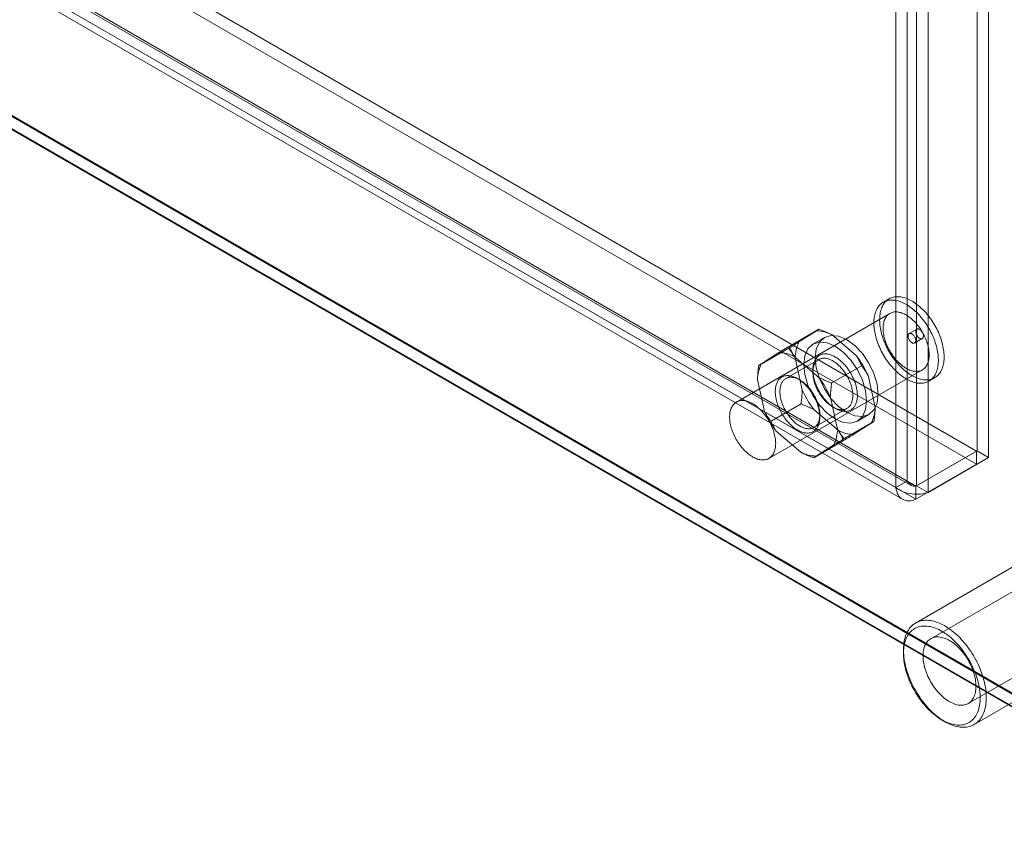
# Model space of a CAD drawing. Units: millimetres. Extents: x 63 to 4285, y 73 to 3049.
# Drawn here: x 3899 to 3990, y 1797 to 1872 of the extents above; entities that cross this region are included whole.
import ezdxf

# ---------------------------------------------------------------- set-up
doc = ezdxf.new("R2010")
doc.units = ezdxf.units.MM
doc.header["$LTSCALE"] = 2

msp = doc.modelspace()

# ---------------------------------------------------------------- linework, layer by layer
at = {"color": 7, "linetype": 'Continuous', "lineweight": 18}
for p, q in [((3987.238, 1832.542), (3987.238, 2442.382)), ((3988.298, 1831.929), (3988.298, 2441.77)), ((3980.803, 1829.749), (3980.803, 2438.725)), ((3981.651, 2439.157), (3981.651, 1829.317)), ((3979.742, 1829.137), (3979.742, 2438.113)), ((3982.712, 2438.545), (3982.712, 1828.704)), ((3614.642, 2047.579), (3987.188, 1832.513)), ((3614.642, 2046.354), (3987.188, 1831.288)), ((3608.943, 2044.216), (3981.114, 1829.366)), ((3609.006, 2044.383), (3980.803, 1829.749)), ((3981.601, 1829.288), (3609.056, 2044.354)), ((3607.945, 2043.77), (3979.742, 1829.137)), ((3981.601, 1828.063), (3609.056, 2043.129)), ((3608.193, 2042.917), (3980.364, 1828.067)), ((3589.844, 2041.481), (4014.108, 1796.558)), ((3589.873, 2041.382), (4011.816, 1797.8)), ((4011.986, 1796.558), (3589.844, 2040.256)), ((3589.844, 2040.175), (4011.845, 1796.558)), ((3979.127, 1846.532), (3978.597, 1846.225)), ((3979.197, 1845.186), (3965.055, 1837.022)), ((3972.668, 1843.743), (3969.91, 1842.151)), ((3970.822, 1842.558), (3972.428, 1843.572)), ((3981.684, 1843.735), (3980.977, 1843.327)), ((3973.167, 1842.975), (3972.106, 1842.363)), ((3973.855, 1843.23), (3976.114, 1841.291)), ((3981.477, 1842.461), (3982.184, 1842.869)), ((3969.876, 1841.98), (3967.118, 1840.388)), ((3967.358, 1840.558), (3968.963, 1841.572)), ((3972.644, 1840.941), (3969.603, 1839.186)), ((3970.391, 1841.23), (3972.649, 1839.291)), ((3971.123, 1838.14), (3970.47, 1841.093)), ((3968.055, 1831.826), (3982.197, 1839.99)), ((3972.105, 1839.996), (3972.105, 1839.751)), ((3976.594, 1840.371), (3973.837, 1838.779)), ((3967.658, 1836.14), (3967.006, 1839.093)), ((3970.904, 1839.057), (3970.692, 1839.18)), ((3977.189, 1839.484), (3977.842, 1836.531)), ((3982.797, 1838.951), (3983.327, 1839.257)), ((3973.724, 1837.484), (3974.377, 1834.531)), ((3971.011, 1836.845), (3968.253, 1835.253)), ((3974.457, 1834.394), (3972.198, 1836.333)), ((3972.203, 1834.683), (3975.244, 1836.438)), ((3973.944, 1836.567), (3974.156, 1836.444)), ((3972.742, 1835.628), (3972.742, 1835.873)), ((3976.206, 1835.261), (3977.267, 1835.874)), ((3977.729, 1835.236), (3974.972, 1833.644)), ((3977.49, 1835.066), (3975.884, 1834.052)), ((3970.992, 1832.394), (3968.733, 1834.333)), ((3974.937, 1833.473), (3972.18, 1831.882)), ((3974.025, 1833.066), (3972.419, 1832.052)), ((3981.601, 1829.288), (3987.188, 1832.513)), ((3987.238, 1832.542), (3981.651, 1829.317)), ((3988.298, 1831.929), (3982.712, 1828.704)), ((3987.188, 1832.513), (3987.188, 1831.288)), ((3987.238, 1832.542), (3988.298, 1831.929)), ((3981.601, 1828.063), (3987.188, 1831.288)), ((3979.742, 1829.137), (3980.803, 1829.749)), ((3981.601, 1829.288), (3981.601, 1828.063)), ((3981.651, 1829.317), (3982.712, 1828.704)), ((4000.008, 1825.062), (3982.967, 1815.224)), ((3992.669, 1823.077), (3981.568, 1816.668)), ((3986.417, 1809.248), (4003.458, 1819.086)), ((3980.449, 1814.196), (3980.449, 1813.869)), ((3986.967, 1807.315), (3998.069, 1813.723)), ((3983.984, 1807.746), (3984.267, 1807.582))]:
    msp.add_line(p, q, dxfattribs=at)
at = {"color": 7, "linetype": 'Continuous', "lineweight": 18, "flags": 128}
for points in [[(3982.288, 1838.774), (3982.393, 1838.794), (3982.495, 1838.821), (3982.594, 1838.854), (3982.689, 1838.894), (3982.781, 1838.941), (3982.868, 1838.995), (3982.953, 1839.055), (3983.032, 1839.121), (3983.108, 1839.194), (3983.18, 1839.273), (3983.247, 1839.358), (3983.309, 1839.448), (3983.366, 1839.544), (3983.419, 1839.646), (3983.467, 1839.753), (3983.51, 1839.865), (3983.548, 1839.982), (3983.581, 1840.104), (3983.608, 1840.23), (3983.63, 1840.361), (3983.647, 1840.495), (3983.659, 1840.633), (3983.665, 1840.775), (3983.666, 1840.92), (3983.662, 1841.068), (3983.652, 1841.219), (3983.637, 1841.372), (3983.617, 1841.528), (3983.591, 1841.685), (3983.56, 1841.844), (3983.524, 1842.004), (3983.483, 1842.165), (3983.437, 1842.328), (3983.386, 1842.49), (3983.33, 1842.653), (3983.27, 1842.816), (3983.204, 1842.978), (3983.135, 1843.139), (3983.06, 1843.3), (3982.982, 1843.459), (3982.899, 1843.617), (3982.813, 1843.773), (3982.723, 1843.926), (3982.629, 1844.078), (3982.531, 1844.226), (3982.43, 1844.372), (3982.326, 1844.514), (3982.22, 1844.653), (3982.11, 1844.789), (3981.998, 1844.92), (3981.883, 1845.047), (3981.767, 1845.17), (3981.648, 1845.288), (3981.528, 1845.401), (3981.406, 1845.509), (3981.283, 1845.611), (3981.159, 1845.709), (3981.034, 1845.801), (3980.909, 1845.886), (3980.783, 1845.966), (3980.657, 1846.04), (3980.531, 1846.108), (3980.405, 1846.169), (3980.28, 1846.224), (3980.155, 1846.273), (3980.032, 1846.314), (3979.91, 1846.349), (3979.789, 1846.377), (3979.67, 1846.399), (3979.552, 1846.413), (3979.437, 1846.421), (3979.324, 1846.422), (3979.213, 1846.415), (3979.106, 1846.402), (3979.001, 1846.382), (3978.899, 1846.355), (3978.8, 1846.322), (3978.705, 1846.282), (3978.613, 1846.235), (3978.525, 1846.181), (3978.441, 1846.121), (3978.361, 1846.055), (3978.285, 1845.982), (3978.214, 1845.903), (3978.147, 1845.818), (3978.085, 1845.728), (3978.027, 1845.632), (3977.974, 1845.53), (3977.926, 1845.423), (3977.883, 1845.311), (3977.846, 1845.194), (3977.813, 1845.072), (3977.785, 1844.946), (3977.763, 1844.815), (3977.746, 1844.681), (3977.735, 1844.543), (3977.728, 1844.401), (3977.727, 1844.256), (3977.732, 1844.108), (3977.741, 1843.957), (3977.756, 1843.804), (3977.777, 1843.648), (3977.802, 1843.491), (3977.833, 1843.332), (3977.869, 1843.172), (3977.91, 1843.011), (3977.956, 1842.848), (3978.007, 1842.686), (3978.063, 1842.523), (3978.124, 1842.36), (3978.189, 1842.198), (3978.259, 1842.037), (3978.333, 1841.876), (3978.412, 1841.717), (3978.494, 1841.559), (3978.581, 1841.403), (3978.671, 1841.25), (3978.765, 1841.098), (3978.863, 1840.95), (3978.963, 1840.804), (3979.067, 1840.662), (3979.174, 1840.523), (3979.284, 1840.387), (3979.396, 1840.256), (3979.51, 1840.129), (3979.627, 1840.007), (3979.745, 1839.889), (3979.866, 1839.775), (3979.987, 1839.667), (3980.11, 1839.565), (3980.235, 1839.467), (3980.359, 1839.375), (3980.485, 1839.29), (3980.611, 1839.21), (3980.737, 1839.136), (3980.863, 1839.068), (3980.989, 1839.007), (3981.114, 1838.952), (3981.238, 1838.903), (3981.362, 1838.862), (3981.484, 1838.827), (3981.605, 1838.799), (3981.724, 1838.777), (3981.841, 1838.763), (3981.957, 1838.755), (3982.07, 1838.754), (3982.18, 1838.761), (3982.288, 1838.774)], [(3982.818, 1839.08), (3982.923, 1839.1), (3983.025, 1839.127), (3983.124, 1839.16), (3983.219, 1839.201), (3983.311, 1839.248), (3983.399, 1839.301), (3983.483, 1839.361), (3983.563, 1839.428), (3983.639, 1839.5), (3983.71, 1839.579), (3983.777, 1839.664), (3983.839, 1839.754), (3983.897, 1839.851), (3983.95, 1839.952), (3983.998, 1840.059), (3984.04, 1840.171), (3984.078, 1840.288), (3984.111, 1840.41), (3984.139, 1840.536), (3984.161, 1840.667), (3984.178, 1840.801), (3984.189, 1840.939), (3984.196, 1841.081), (3984.197, 1841.226), (3984.192, 1841.374), (3984.183, 1841.525), (3984.168, 1841.678), (3984.147, 1841.834), (3984.122, 1841.991), (3984.091, 1842.15), (3984.055, 1842.31), (3984.014, 1842.472), (3983.968, 1842.634), (3983.917, 1842.796), (3983.861, 1842.959), (3983.8, 1843.122), (3983.735, 1843.284), (3983.665, 1843.446), (3983.591, 1843.606), (3983.512, 1843.765), (3983.43, 1843.923), (3983.343, 1844.079), (3983.253, 1844.233), (3983.159, 1844.384), (3983.061, 1844.532), (3982.961, 1844.678), (3982.857, 1844.82), (3982.75, 1844.959), (3982.64, 1845.095), (3982.528, 1845.226), (3982.414, 1845.353), (3982.297, 1845.476), (3982.179, 1845.594), (3982.058, 1845.707), (3981.937, 1845.815), (3981.813, 1845.918), (3981.689, 1846.015), (3981.564, 1846.107), (3981.439, 1846.193), (3981.313, 1846.273), (3981.187, 1846.347), (3981.061, 1846.414), (3980.935, 1846.476), (3980.81, 1846.53), (3980.686, 1846.579), (3980.562, 1846.62), (3980.44, 1846.655), (3980.319, 1846.684), (3980.2, 1846.705), (3980.083, 1846.719), (3979.967, 1846.727), (3979.854, 1846.728), (3979.744, 1846.722), (3979.636, 1846.708), (3979.531, 1846.688), (3979.429, 1846.662), (3979.33, 1846.628), (3979.235, 1846.588), (3979.143, 1846.541), (3979.055, 1846.487), (3978.971, 1846.427), (3978.891, 1846.361), (3978.816, 1846.288), (3978.744, 1846.209), (3978.677, 1846.125), (3978.615, 1846.034), (3978.557, 1845.938), (3978.505, 1845.836), (3978.457, 1845.729), (3978.414, 1845.617), (3978.376, 1845.5), (3978.343, 1845.378), (3978.316, 1845.252), (3978.293, 1845.122), (3978.276, 1844.987), (3978.265, 1844.849), (3978.259, 1844.707), (3978.258, 1844.562), (3978.262, 1844.414), (3978.272, 1844.263), (3978.287, 1844.11), (3978.307, 1843.955), (3978.333, 1843.797), (3978.363, 1843.638), (3978.399, 1843.478), (3978.441, 1843.317), (3978.487, 1843.155), (3978.538, 1842.992), (3978.594, 1842.829), (3978.654, 1842.667), (3978.72, 1842.504), (3978.789, 1842.343), (3978.863, 1842.182), (3978.942, 1842.023), (3979.024, 1841.865), (3979.111, 1841.71), (3979.201, 1841.556), (3979.295, 1841.405), (3979.393, 1841.256), (3979.494, 1841.11), (3979.598, 1840.968), (3979.704, 1840.829), (3979.814, 1840.694), (3979.926, 1840.562), (3980.041, 1840.435), (3980.157, 1840.313), (3980.276, 1840.195), (3980.396, 1840.082), (3980.518, 1839.973), (3980.641, 1839.871), (3980.765, 1839.773), (3980.89, 1839.682), (3981.015, 1839.596), (3981.141, 1839.516), (3981.267, 1839.442), (3981.393, 1839.374), (3981.519, 1839.313), (3981.644, 1839.258), (3981.769, 1839.21), (3981.892, 1839.168), (3982.014, 1839.133), (3982.135, 1839.105), (3982.254, 1839.083), (3982.372, 1839.069), (3982.487, 1839.061), (3982.6, 1839.061), (3982.71, 1839.067), (3982.818, 1839.08)], [(3981.833, 1839.864), (3981.922, 1839.881), (3982.007, 1839.905), (3982.09, 1839.936), (3982.168, 1839.974), (3982.243, 1840.018), (3982.314, 1840.069), (3982.381, 1840.126), (3982.444, 1840.19), (3982.502, 1840.259), (3982.556, 1840.335), (3982.605, 1840.416), (3982.649, 1840.502), (3982.688, 1840.594), (3982.722, 1840.691), (3982.751, 1840.793), (3982.775, 1840.899), (3982.794, 1841.009), (3982.807, 1841.124), (3982.815, 1841.242), (3982.818, 1841.363), (3982.815, 1841.488), (3982.807, 1841.615), (3982.794, 1841.745), (3982.775, 1841.877), (3982.752, 1842.011), (3982.722, 1842.146), (3982.688, 1842.283), (3982.649, 1842.42), (3982.605, 1842.557), (3982.556, 1842.695), (3982.502, 1842.832), (3982.444, 1842.969), (3982.381, 1843.105), (3982.314, 1843.239), (3982.243, 1843.372), (3982.168, 1843.503), (3982.09, 1843.631), (3982.008, 1843.757), (3981.922, 1843.88), (3981.834, 1844), (3981.742, 1844.116), (3981.648, 1844.228), (3981.552, 1844.336), (3981.453, 1844.44), (3981.352, 1844.539), (3981.25, 1844.633), (3981.147, 1844.722), (3981.042, 1844.806), (3980.936, 1844.884), (3980.83, 1844.956), (3980.724, 1845.022), (3980.617, 1845.082), (3980.511, 1845.136), (3980.405, 1845.183), (3980.299, 1845.224), (3980.195, 1845.258), (3980.092, 1845.285), (3979.991, 1845.306), (3979.891, 1845.319), (3979.794, 1845.326), (3979.698, 1845.326), (3979.606, 1845.319), (3979.516, 1845.305), (3979.429, 1845.284), (3979.345, 1845.256), (3979.264, 1845.222), (3979.187, 1845.181), (3979.114, 1845.133), (3979.046, 1845.079), (3978.981, 1845.019), (3978.92, 1844.952), (3978.864, 1844.88), (3978.813, 1844.802), (3978.766, 1844.718), (3978.724, 1844.628), (3978.688, 1844.534), (3978.656, 1844.435), (3978.63, 1844.331), (3978.608, 1844.223), (3978.592, 1844.11), (3978.582, 1843.994), (3978.576, 1843.874), (3978.576, 1843.751), (3978.581, 1843.625), (3978.592, 1843.496), (3978.608, 1843.365), (3978.629, 1843.232), (3978.656, 1843.098), (3978.688, 1842.962), (3978.724, 1842.825), (3978.766, 1842.688), (3978.813, 1842.55), (3978.864, 1842.412), (3978.92, 1842.275), (3978.981, 1842.139), (3979.045, 1842.004), (3979.114, 1841.87), (3979.187, 1841.738), (3979.264, 1841.609), (3979.345, 1841.481), (3979.428, 1841.357), (3979.515, 1841.235), (3979.605, 1841.118), (3979.698, 1841.003), (3979.793, 1840.893), (3979.891, 1840.787), (3979.991, 1840.686), (3980.092, 1840.589), (3980.195, 1840.498), (3980.299, 1840.411), (3980.404, 1840.331), (3980.51, 1840.256), (3980.617, 1840.186), (3980.723, 1840.123), (3980.83, 1840.066), (3980.936, 1840.016), (3981.042, 1839.972), (3981.146, 1839.934), (3981.25, 1839.904), (3981.352, 1839.88), (3981.453, 1839.863), (3981.551, 1839.853), (3981.648, 1839.849), (3981.742, 1839.853), (3981.833, 1839.864)], [(3981.745, 1843.756), (3981.783, 1843.759), (3981.823, 1843.754), (3981.865, 1843.743), (3981.909, 1843.724), (3981.952, 1843.7), (3981.995, 1843.669), (3982.038, 1843.633), (3982.078, 1843.592), (3982.117, 1843.546), (3982.153, 1843.497), (3982.185, 1843.445), (3982.214, 1843.39), (3982.238, 1843.335), (3982.258, 1843.279), (3982.273, 1843.223), (3982.283, 1843.168), (3982.287, 1843.116), (3982.287, 1843.066), (3982.28, 1843.02), (3982.269, 1842.978), (3982.252, 1842.941), (3982.231, 1842.909), (3982.205, 1842.884), (3982.175, 1842.865), (3982.142, 1842.852), (3982.105, 1842.846), (3982.066, 1842.847), (3982.024, 1842.856), (3981.982, 1842.87), (3981.938, 1842.892), (3981.895, 1842.92), (3981.852, 1842.953), (3981.81, 1842.992), (3981.77, 1843.035), (3981.733, 1843.083), (3981.699, 1843.133), (3981.668, 1843.187), (3981.642, 1843.242), (3981.62, 1843.298), (3981.602, 1843.354), (3981.59, 1843.41), (3981.583, 1843.463), (3981.581, 1843.514), (3981.584, 1843.563), (3981.593, 1843.607), (3981.607, 1843.646), (3981.626, 1843.68), (3981.65, 1843.709), (3981.678, 1843.731), (3981.71, 1843.747), (3981.745, 1843.756)], [(3978.116, 1837.751), (3978.017, 1838.674), (3977.727, 1839.649), (3977.267, 1840.608), (3976.666, 1841.487), (3975.967, 1842.225), (3975.217, 1842.772), (3974.466, 1843.091), (3973.767, 1843.161), (3973.167, 1842.975), (3972.706, 1842.548), (3972.416, 1841.908), (3972.318, 1841.098), (3972.416, 1840.175), (3972.706, 1839.2), (3973.167, 1838.241), (3973.767, 1837.362), (3974.466, 1836.624), (3975.217, 1836.077), (3975.967, 1835.758), (3976.666, 1835.688), (3977.267, 1835.874), (3977.727, 1836.301), (3978.017, 1836.941), (3978.116, 1837.751)], [(3981.417, 1842.44), (3981.378, 1842.438), (3981.338, 1842.442), (3981.296, 1842.454), (3981.253, 1842.472), (3981.209, 1842.497), (3981.166, 1842.527), (3981.124, 1842.563), (3981.083, 1842.605), (3981.044, 1842.65), (3981.009, 1842.699), (3980.976, 1842.752), (3980.947, 1842.806), (3980.923, 1842.862), (3980.903, 1842.918), (3980.888, 1842.974), (3980.878, 1843.028), (3980.874, 1843.081), (3980.875, 1843.131), (3980.881, 1843.177), (3980.892, 1843.219), (3980.909, 1843.256), (3980.93, 1843.287), (3980.956, 1843.313), (3980.986, 1843.332), (3981.02, 1843.345), (3981.056, 1843.35), (3981.096, 1843.349), (3981.137, 1843.341), (3981.18, 1843.326), (3981.223, 1843.305), (3981.267, 1843.277), (3981.31, 1843.244), (3981.351, 1843.205), (3981.391, 1843.161), (3981.428, 1843.114), (3981.462, 1843.063), (3981.493, 1843.01), (3981.52, 1842.955), (3981.542, 1842.898), (3981.559, 1842.842), (3981.572, 1842.787), (3981.579, 1842.733), (3981.581, 1842.682), (3981.577, 1842.634), (3981.568, 1842.59), (3981.554, 1842.55), (3981.535, 1842.516), (3981.512, 1842.488), (3981.484, 1842.465), (3981.452, 1842.449), (3981.417, 1842.44)], [(3971.257, 1840.486), (3971.356, 1839.562), (3971.645, 1838.588), (3972.106, 1837.628), (3972.706, 1836.75), (3973.406, 1836.012), (3974.156, 1835.464), (3974.906, 1835.145), (3975.606, 1835.076), (3976.206, 1835.261), (3976.667, 1835.689), (3976.956, 1836.329), (3977.055, 1837.138), (3976.956, 1838.062), (3976.667, 1839.037), (3976.206, 1839.996), (3975.606, 1840.875), (3974.906, 1841.613), (3974.156, 1842.16), (3973.406, 1842.479), (3972.706, 1842.548), (3972.106, 1842.363), (3971.645, 1841.935), (3971.356, 1841.295), (3971.257, 1840.486)], [(3972.164, 1840.523), (3972.145, 1840.438), (3972.13, 1840.35), (3972.119, 1840.26), (3972.111, 1840.167), (3972.107, 1840.072), (3972.106, 1839.974), (3972.108, 1839.875), (3972.114, 1839.774), (3972.124, 1839.671), (3972.137, 1839.567), (3972.153, 1839.462), (3972.173, 1839.355), (3972.196, 1839.247), (3972.223, 1839.139), (3972.253, 1839.03), (3972.286, 1838.921), (3972.322, 1838.812), (3972.361, 1838.702), (3972.404, 1838.593), (3972.45, 1838.484), (3972.498, 1838.376), (3972.549, 1838.268), (3972.603, 1838.162), (3972.66, 1838.056), (3972.719, 1837.952), (3972.781, 1837.849), (3972.845, 1837.748), (3972.911, 1837.649), (3972.98, 1837.552), (3973.05, 1837.457), (3973.122, 1837.364), (3973.196, 1837.273), (3973.272, 1837.186), (3973.349, 1837.101), (3973.428, 1837.019), (3973.508, 1836.94), (3973.589, 1836.864), (3973.671, 1836.792), (3973.753, 1836.723), (3973.837, 1836.657), (3973.921, 1836.596), (3974.005, 1836.538), (3974.09, 1836.484), (3974.175, 1836.434), (3974.259, 1836.388), (3974.344, 1836.346), (3974.428, 1836.308), (3974.512, 1836.275), (3974.595, 1836.246), (3974.677, 1836.221), (3974.759, 1836.201), (3974.839, 1836.185), (3974.919, 1836.174), (3974.997, 1836.167), (3975.073, 1836.165), (3975.148, 1836.167), (3975.222, 1836.174), (3975.293, 1836.185), (3975.363, 1836.201), (3975.43, 1836.221), (3975.495, 1836.246), (3975.558, 1836.275), (3975.619, 1836.308), (3975.677, 1836.346), (3975.733, 1836.388), (3975.786, 1836.434), (3975.836, 1836.484), (3975.883, 1836.538), (3975.927, 1836.596), (3975.968, 1836.658), (3976.006, 1836.723), (3976.041, 1836.792), (3976.073, 1836.865), (3976.101, 1836.94), (3976.127, 1837.019), (3976.148, 1837.101), (3976.167, 1837.186), (3976.182, 1837.274), (3976.193, 1837.364), (3976.201, 1837.457), (3976.206, 1837.552), (3976.207, 1837.65), (3976.204, 1837.749), (3976.198, 1837.85), (3976.189, 1837.953), (3976.176, 1838.057), (3976.159, 1838.163), (3976.139, 1838.269), (3976.116, 1838.377), (3976.089, 1838.485), (3976.06, 1838.594), (3976.026, 1838.703), (3975.99, 1838.813), (3975.951, 1838.922), (3975.908, 1839.031), (3975.863, 1839.14), (3975.814, 1839.248), (3975.763, 1839.356), (3975.709, 1839.462), (3975.652, 1839.568), (3975.593, 1839.672), (3975.531, 1839.775), (3975.467, 1839.876), (3975.401, 1839.975), (3975.333, 1840.072), (3975.262, 1840.168), (3975.19, 1840.26), (3975.116, 1840.351), (3975.04, 1840.438), (3974.963, 1840.523), (3974.884, 1840.605), (3974.804, 1840.684), (3974.723, 1840.76), (3974.641, 1840.833), (3974.559, 1840.902), (3974.475, 1840.967), (3974.391, 1841.029), (3974.307, 1841.087), (3974.222, 1841.141), (3974.138, 1841.191), (3974.053, 1841.237), (3973.968, 1841.279), (3973.884, 1841.316), (3973.8, 1841.35), (3973.717, 1841.379), (3973.635, 1841.403), (3973.553, 1841.423), (3973.473, 1841.439), (3973.393, 1841.45), (3973.315, 1841.457), (3973.239, 1841.46), (3973.164, 1841.457), (3973.091, 1841.45), (3973.019, 1841.439), (3972.949, 1841.423), (3972.882, 1841.403), (3972.817, 1841.378), (3972.754, 1841.349), (3972.693, 1841.316), (3972.635, 1841.278), (3972.579, 1841.236), (3972.527, 1841.19), (3972.476, 1841.14), (3972.429, 1841.086), (3972.385, 1841.028), (3972.344, 1840.966), (3972.306, 1840.901), (3972.271, 1840.832), (3972.239, 1840.76), (3972.211, 1840.684), (3972.185, 1840.605), (3972.164, 1840.523)], [(3972.158, 1840.223), (3972.178, 1840.301), (3972.202, 1840.375), (3972.23, 1840.447), (3972.26, 1840.515), (3972.294, 1840.579), (3972.331, 1840.64), (3972.371, 1840.697), (3972.414, 1840.75), (3972.46, 1840.8), (3972.509, 1840.845), (3972.56, 1840.887), (3972.615, 1840.924), (3972.671, 1840.956), (3972.73, 1840.985), (3972.792, 1841.009), (3972.855, 1841.029), (3972.921, 1841.044), (3972.989, 1841.055), (3973.058, 1841.061), (3973.129, 1841.063), (3973.202, 1841.06), (3973.276, 1841.053), (3973.351, 1841.041), (3973.428, 1841.025), (3973.505, 1841.005), (3973.583, 1840.98), (3973.662, 1840.95), (3973.742, 1840.916), (3973.822, 1840.878), (3973.902, 1840.836), (3973.982, 1840.79), (3974.062, 1840.74), (3974.142, 1840.686), (3974.222, 1840.628), (3974.301, 1840.566), (3974.379, 1840.501), (3974.457, 1840.432), (3974.533, 1840.361), (3974.609, 1840.285), (3974.683, 1840.207), (3974.755, 1840.126), (3974.827, 1840.042), (3974.896, 1839.956), (3974.964, 1839.867), (3975.03, 1839.776), (3975.093, 1839.683), (3975.155, 1839.588), (3975.214, 1839.492), (3975.271, 1839.393), (3975.325, 1839.294), (3975.377, 1839.193), (3975.425, 1839.091), (3975.472, 1838.989), (3975.515, 1838.886), (3975.555, 1838.783), (3975.592, 1838.679), (3975.626, 1838.576), (3975.657, 1838.472), (3975.684, 1838.369), (3975.708, 1838.267), (3975.729, 1838.166), (3975.747, 1838.065), (3975.761, 1837.966), (3975.771, 1837.868), (3975.778, 1837.772), (3975.782, 1837.677), (3975.782, 1837.584), (3975.779, 1837.494), (3975.772, 1837.405), (3975.761, 1837.32), (3975.747, 1837.236), (3975.73, 1837.156), (3975.709, 1837.078), (3975.685, 1837.004), (3975.658, 1836.933), (3975.627, 1836.865), (3975.594, 1836.8), (3975.557, 1836.739), (3975.517, 1836.682), (3975.474, 1836.629), (3975.428, 1836.579), (3975.379, 1836.534), (3975.327, 1836.493), (3975.273, 1836.456), (3975.217, 1836.423), (3975.157, 1836.394), (3975.096, 1836.37), (3975.032, 1836.35), (3974.967, 1836.335), (3974.899, 1836.324), (3974.83, 1836.318), (3974.759, 1836.316), (3974.686, 1836.319), (3974.612, 1836.326), (3974.537, 1836.338), (3974.46, 1836.354), (3974.383, 1836.375), (3974.304, 1836.4), (3974.225, 1836.429), (3974.146, 1836.463), (3974.066, 1836.501), (3973.986, 1836.543), (3973.906, 1836.589), (3973.825, 1836.639), (3973.746, 1836.694), (3973.666, 1836.751), (3973.587, 1836.813), (3973.509, 1836.878), (3973.431, 1836.947), (3973.355, 1837.019), (3973.279, 1837.094), (3973.205, 1837.172), (3973.132, 1837.253), (3973.061, 1837.337), (3972.992, 1837.423), (3972.924, 1837.512), (3972.858, 1837.603), (3972.795, 1837.696), (3972.733, 1837.791), (3972.674, 1837.888), (3972.617, 1837.986), (3972.563, 1838.086), (3972.511, 1838.186), (3972.462, 1838.288), (3972.416, 1838.39), (3972.373, 1838.493), (3972.333, 1838.597), (3972.296, 1838.7), (3972.262, 1838.804), (3972.231, 1838.907), (3972.204, 1839.01), (3972.179, 1839.112), (3972.159, 1839.214), (3972.141, 1839.314), (3972.127, 1839.413), (3972.117, 1839.511), (3972.11, 1839.608), (3972.106, 1839.702), (3972.106, 1839.795), (3972.109, 1839.886), (3972.116, 1839.974), (3972.127, 1840.06), (3972.14, 1840.143), (3972.158, 1840.223)], [(3968.699, 1838.523), (3968.721, 1838.605), (3968.746, 1838.684), (3968.774, 1838.759), (3968.806, 1838.832), (3968.841, 1838.901), (3968.879, 1838.966), (3968.92, 1839.028), (3968.964, 1839.086), (3969.012, 1839.14), (3969.062, 1839.19), (3969.115, 1839.236), (3969.17, 1839.278), (3969.228, 1839.316), (3969.289, 1839.349), (3969.352, 1839.378), (3969.417, 1839.403), (3969.485, 1839.423), (3969.554, 1839.439), (3969.626, 1839.45), (3969.699, 1839.457), (3969.774, 1839.459), (3969.851, 1839.457), (3969.929, 1839.45), (3970.008, 1839.439), (3970.088, 1839.423), (3970.17, 1839.403), (3970.252, 1839.378), (3970.335, 1839.349), (3970.419, 1839.316), (3970.503, 1839.278), (3970.588, 1839.236), (3970.673, 1839.19), (3970.757, 1839.14), (3970.842, 1839.086), (3970.927, 1839.028), (3971.01, 1838.967), (3971.094, 1838.901), (3971.177, 1838.832), (3971.259, 1838.76), (3971.34, 1838.684), (3971.419, 1838.605), (3971.498, 1838.523), (3971.575, 1838.438), (3971.651, 1838.351), (3971.725, 1838.26), (3971.797, 1838.167), (3971.868, 1838.072), (3971.936, 1837.975), (3972.002, 1837.876), (3972.066, 1837.775), (3972.128, 1837.672), (3972.187, 1837.568), (3972.244, 1837.462), (3972.298, 1837.356), (3972.349, 1837.248), (3972.398, 1837.14), (3972.443, 1837.031), (3972.486, 1836.922), (3972.525, 1836.812), (3972.562, 1836.703), (3972.595, 1836.594), (3972.625, 1836.485), (3972.651, 1836.377), (3972.674, 1836.269), (3972.694, 1836.162), (3972.711, 1836.057), (3972.724, 1835.953), (3972.733, 1835.85), (3972.739, 1835.749), (3972.742, 1835.65), (3972.741, 1835.552), (3972.736, 1835.457), (3972.728, 1835.364), (3972.717, 1835.274), (3972.702, 1835.186), (3972.684, 1835.101), (3972.662, 1835.019), (3972.637, 1834.94), (3972.608, 1834.864), (3972.576, 1834.792), (3972.542, 1834.723), (3972.503, 1834.658), (3972.462, 1834.596), (3972.418, 1834.538), (3972.371, 1834.484), (3972.321, 1834.434), (3972.268, 1834.388), (3972.212, 1834.346), (3972.154, 1834.308), (3972.094, 1834.275), (3972.031, 1834.246), (3971.965, 1834.221), (3971.898, 1834.201), (3971.828, 1834.185), (3971.757, 1834.174), (3971.683, 1834.167), (3971.608, 1834.165), (3971.532, 1834.167), (3971.454, 1834.174), (3971.375, 1834.185), (3971.294, 1834.201), (3971.213, 1834.221), (3971.13, 1834.245), (3971.047, 1834.274), (3970.963, 1834.308), (3970.879, 1834.346), (3970.794, 1834.387), (3970.71, 1834.433), (3970.625, 1834.483), (3970.54, 1834.537), (3970.456, 1834.595), (3970.372, 1834.657), (3970.289, 1834.723), (3970.206, 1834.791), (3970.124, 1834.864), (3970.043, 1834.94), (3969.963, 1835.019), (3969.884, 1835.101), (3969.807, 1835.186), (3969.732, 1835.273), (3969.657, 1835.364), (3969.585, 1835.456), (3969.515, 1835.552), (3969.446, 1835.649), (3969.38, 1835.748), (3969.316, 1835.849), (3969.254, 1835.952), (3969.195, 1836.056), (3969.138, 1836.162), (3969.084, 1836.268), (3969.033, 1836.376), (3968.985, 1836.484), (3968.939, 1836.593), (3968.897, 1836.702), (3968.857, 1836.812), (3968.821, 1836.921), (3968.788, 1837.03), (3968.758, 1837.139), (3968.731, 1837.247), (3968.708, 1837.355), (3968.688, 1837.461), (3968.672, 1837.567), (3968.659, 1837.671), (3968.649, 1837.774), (3968.643, 1837.875), (3968.641, 1837.974), (3968.642, 1838.072), (3968.646, 1838.167), (3968.654, 1838.26), (3968.666, 1838.35), (3968.681, 1838.438), (3968.699, 1838.523)], [(3969.117, 1838.468), (3969.1, 1838.388), (3969.086, 1838.304), (3969.076, 1838.219), (3969.069, 1838.13), (3969.065, 1838.04), (3969.065, 1837.947), (3969.069, 1837.852), (3969.076, 1837.756), (3969.087, 1837.658), (3969.101, 1837.559), (3969.118, 1837.458), (3969.139, 1837.357), (3969.163, 1837.255), (3969.191, 1837.152), (3969.221, 1837.048), (3969.255, 1836.945), (3969.292, 1836.841), (3969.333, 1836.738), (3969.376, 1836.635), (3969.422, 1836.533), (3969.471, 1836.431), (3969.522, 1836.33), (3969.577, 1836.231), (3969.633, 1836.133), (3969.693, 1836.036), (3969.754, 1835.941), (3969.818, 1835.848), (3969.883, 1835.757), (3969.951, 1835.668), (3970.021, 1835.582), (3970.092, 1835.498), (3970.165, 1835.417), (3970.239, 1835.339), (3970.314, 1835.264), (3970.391, 1835.192), (3970.468, 1835.123), (3970.546, 1835.058), (3970.625, 1834.996), (3970.705, 1834.938), (3970.785, 1834.884), (3970.865, 1834.834), (3970.945, 1834.788), (3971.025, 1834.746), (3971.105, 1834.708), (3971.185, 1834.674), (3971.264, 1834.644), (3971.342, 1834.619), (3971.42, 1834.599), (3971.496, 1834.583), (3971.571, 1834.571), (3971.645, 1834.564), (3971.718, 1834.561), (3971.789, 1834.563), (3971.859, 1834.569), (3971.926, 1834.58), (3971.992, 1834.595), (3972.056, 1834.615), (3972.117, 1834.639), (3972.176, 1834.668), (3972.233, 1834.7), (3972.287, 1834.738), (3972.338, 1834.779), (3972.387, 1834.824), (3972.433, 1834.874), (3972.476, 1834.927), (3972.516, 1834.984), (3972.553, 1835.045), (3972.587, 1835.109), (3972.617, 1835.177), (3972.645, 1835.249), (3972.669, 1835.323), (3972.69, 1835.401), (3972.707, 1835.481), (3972.721, 1835.564), (3972.731, 1835.65), (3972.738, 1835.738), (3972.741, 1835.829), (3972.741, 1835.922), (3972.738, 1836.016), (3972.731, 1836.113), (3972.72, 1836.211), (3972.706, 1836.31), (3972.689, 1836.41), (3972.668, 1836.512), (3972.644, 1836.614), (3972.616, 1836.717), (3972.585, 1836.82), (3972.551, 1836.924), (3972.514, 1837.027), (3972.474, 1837.131), (3972.431, 1837.234), (3972.385, 1837.336), (3972.336, 1837.438), (3972.284, 1837.538), (3972.23, 1837.638), (3972.173, 1837.736), (3972.114, 1837.833), (3972.053, 1837.928), (3971.989, 1838.021), (3971.923, 1838.112), (3971.856, 1838.201), (3971.786, 1838.287), (3971.715, 1838.371), (3971.642, 1838.452), (3971.568, 1838.53), (3971.493, 1838.605), (3971.416, 1838.677), (3971.339, 1838.746), (3971.26, 1838.811), (3971.181, 1838.873), (3971.102, 1838.93), (3971.022, 1838.985), (3970.942, 1839.035), (3970.861, 1839.081), (3970.781, 1839.123), (3970.701, 1839.161), (3970.622, 1839.195), (3970.543, 1839.224), (3970.465, 1839.249), (3970.387, 1839.27), (3970.311, 1839.286), (3970.235, 1839.298), (3970.161, 1839.305), (3970.089, 1839.308), (3970.017, 1839.306), (3969.948, 1839.3), (3969.88, 1839.289), (3969.815, 1839.274), (3969.751, 1839.254), (3969.69, 1839.23), (3969.631, 1839.201), (3969.574, 1839.168), (3969.52, 1839.131), (3969.468, 1839.09), (3969.42, 1839.045), (3969.374, 1838.995), (3969.331, 1838.942), (3969.291, 1838.885), (3969.254, 1838.824), (3969.22, 1838.759), (3969.189, 1838.691), (3969.162, 1838.62), (3969.138, 1838.546), (3969.117, 1838.468)], [(3967.691, 1831.699), (3967.78, 1831.717), (3967.865, 1831.741), (3967.947, 1831.772), (3968.026, 1831.81), (3968.101, 1831.854), (3968.172, 1831.905), (3968.239, 1831.962), (3968.302, 1832.026), (3968.36, 1832.095), (3968.414, 1832.171), (3968.463, 1832.252), (3968.507, 1832.338), (3968.546, 1832.43), (3968.58, 1832.527), (3968.609, 1832.628), (3968.633, 1832.735), (3968.652, 1832.845), (3968.665, 1832.96), (3968.673, 1833.078), (3968.676, 1833.199), (3968.673, 1833.324), (3968.665, 1833.451), (3968.652, 1833.581), (3968.633, 1833.713), (3968.609, 1833.847), (3968.58, 1833.982), (3968.546, 1834.118), (3968.507, 1834.256), (3968.463, 1834.393), (3968.414, 1834.531), (3968.36, 1834.668), (3968.302, 1834.805), (3968.239, 1834.941), (3968.172, 1835.075), (3968.101, 1835.208), (3968.026, 1835.339), (3967.948, 1835.467), (3967.865, 1835.593), (3967.78, 1835.716), (3967.691, 1835.836), (3967.6, 1835.952), (3967.506, 1836.064), (3967.409, 1836.172), (3967.311, 1836.276), (3967.21, 1836.375), (3967.108, 1836.469), (3967.005, 1836.558), (3966.9, 1836.642), (3966.794, 1836.72), (3966.688, 1836.792), (3966.581, 1836.858), (3966.475, 1836.918), (3966.368, 1836.972), (3966.262, 1837.019), (3966.157, 1837.06), (3966.053, 1837.094), (3965.95, 1837.121), (3965.849, 1837.141), (3965.749, 1837.155), (3965.652, 1837.162), (3965.556, 1837.162), (3965.463, 1837.155), (3965.373, 1837.141), (3965.286, 1837.12), (3965.203, 1837.092), (3965.122, 1837.058), (3965.045, 1837.017), (3964.972, 1836.969), (3964.903, 1836.915), (3964.839, 1836.855), (3964.778, 1836.788), (3964.722, 1836.716), (3964.671, 1836.637), (3964.624, 1836.554), (3964.582, 1836.464), (3964.546, 1836.37), (3964.514, 1836.271), (3964.487, 1836.167), (3964.466, 1836.059), (3964.45, 1835.946), (3964.439, 1835.83), (3964.434, 1835.71), (3964.434, 1835.587), (3964.439, 1835.461), (3964.45, 1835.332), (3964.466, 1835.201), (3964.487, 1835.068), (3964.514, 1834.934), (3964.546, 1834.798), (3964.582, 1834.661), (3964.624, 1834.524), (3964.671, 1834.386), (3964.722, 1834.248), (3964.778, 1834.111), (3964.838, 1833.975), (3964.903, 1833.84), (3964.972, 1833.706), (3965.045, 1833.574), (3965.122, 1833.444), (3965.202, 1833.317), (3965.286, 1833.193), (3965.373, 1833.071), (3965.463, 1832.953), (3965.556, 1832.839), (3965.651, 1832.729), (3965.749, 1832.623), (3965.849, 1832.522), (3965.95, 1832.425), (3966.053, 1832.334), (3966.157, 1832.247), (3966.262, 1832.166), (3966.368, 1832.091), (3966.475, 1832.022), (3966.581, 1831.959), (3966.688, 1831.902), (3966.794, 1831.852), (3966.9, 1831.808), (3967.004, 1831.77), (3967.108, 1831.74), (3967.21, 1831.716), (3967.311, 1831.699), (3967.409, 1831.689), (3967.506, 1831.685), (3967.6, 1831.689), (3967.691, 1831.699)], [(3988.086, 1809.787), (3988.083, 1809.601), (3988.072, 1809.419), (3988.055, 1809.241), (3988.03, 1809.069), (3987.999, 1808.902), (3987.961, 1808.741), (3987.916, 1808.585), (3987.865, 1808.436), (3987.807, 1808.293), (3987.743, 1808.157), (3987.672, 1808.029), (3987.595, 1807.907), (3987.512, 1807.793), (3987.423, 1807.686), (3987.328, 1807.587), (3987.227, 1807.497), (3987.122, 1807.414), (3987.011, 1807.34), (3986.895, 1807.275), (3986.774, 1807.218), (3986.648, 1807.17), (3986.519, 1807.13), (3986.385, 1807.1), (3986.247, 1807.078), (3986.106, 1807.065), (3985.961, 1807.062), (3985.813, 1807.067), (3985.663, 1807.081), (3985.51, 1807.105), (3985.354, 1807.137), (3985.197, 1807.178), (3985.038, 1807.228), (3984.877, 1807.287), (3984.715, 1807.354), (3984.553, 1807.43), (3984.39, 1807.514), (3984.227, 1807.606), (3984.064, 1807.706), (3983.901, 1807.814), (3983.739, 1807.93), (3983.578, 1808.053), (3983.418, 1808.183), (3983.26, 1808.32), (3983.103, 1808.464), (3982.949, 1808.615), (3982.797, 1808.771), (3982.648, 1808.934), (3982.502, 1809.102), (3982.358, 1809.275), (3982.219, 1809.453), (3982.083, 1809.636), (3981.951, 1809.823), (3981.824, 1810.014), (3981.701, 1810.209), (3981.582, 1810.407), (3981.469, 1810.608), (3981.36, 1810.811), (3981.257, 1811.017), (3981.159, 1811.224), (3981.068, 1811.433), (3980.981, 1811.643), (3980.901, 1811.853), (3980.827, 1812.064), (3980.76, 1812.275), (3980.699, 1812.485), (3980.644, 1812.694), (3980.596, 1812.902), (3980.554, 1813.108), (3980.52, 1813.312), (3980.492, 1813.514), (3980.471, 1813.713), (3980.457, 1813.909), (3980.45, 1814.101), (3980.45, 1814.289), (3980.457, 1814.474), (3980.471, 1814.653), (3980.492, 1814.828), (3980.52, 1814.998), (3980.554, 1815.162), (3980.596, 1815.32), (3980.644, 1815.473), (3980.699, 1815.619), (3980.76, 1815.758), (3980.827, 1815.89), (3980.901, 1816.016), (3980.981, 1816.134), (3981.068, 1816.244), (3981.159, 1816.347), (3981.257, 1816.441), (3981.36, 1816.528), (3981.469, 1816.606), (3981.582, 1816.676), (3981.701, 1816.737), (3981.824, 1816.79), (3981.951, 1816.834), (3982.083, 1816.869), (3982.219, 1816.895), (3982.358, 1816.912), (3982.502, 1816.92), (3982.648, 1816.919), (3982.797, 1816.909), (3982.949, 1816.891), (3983.103, 1816.863), (3983.26, 1816.826), (3983.418, 1816.781), (3983.578, 1816.726), (3983.739, 1816.663), (3983.901, 1816.592), (3984.064, 1816.512), (3984.227, 1816.424), (3984.39, 1816.328), (3984.553, 1816.224), (3984.715, 1816.112), (3984.877, 1815.992), (3985.038, 1815.866), (3985.197, 1815.732), (3985.354, 1815.591), (3985.51, 1815.444), (3985.663, 1815.29), (3985.813, 1815.131), (3985.961, 1814.966), (3986.106, 1814.795), (3986.247, 1814.619), (3986.385, 1814.439), (3986.519, 1814.253), (3986.648, 1814.064), (3986.774, 1813.871), (3986.895, 1813.675), (3987.011, 1813.475), (3987.122, 1813.273), (3987.227, 1813.068), (3987.328, 1812.862), (3987.423, 1812.654), (3987.512, 1812.444), (3987.595, 1812.234), (3987.672, 1812.024), (3987.743, 1811.813), (3987.807, 1811.603), (3987.865, 1811.393), (3987.916, 1811.185), (3987.961, 1810.977), (3987.999, 1810.772), (3988.03, 1810.569), (3988.055, 1810.369), (3988.072, 1810.171), (3988.083, 1809.977), (3988.086, 1809.787)], [(3987.52, 1809.787), (3987.517, 1809.971), (3987.506, 1810.158), (3987.489, 1810.349), (3987.464, 1810.543), (3987.433, 1810.74), (3987.395, 1810.938), (3987.35, 1811.138), (3987.298, 1811.34), (3987.24, 1811.543), (3987.175, 1811.746), (3987.104, 1811.949), (3987.027, 1812.152), (3986.944, 1812.355), (3986.854, 1812.556), (3986.76, 1812.756), (3986.659, 1812.955), (3986.553, 1813.151), (3986.443, 1813.344), (3986.327, 1813.534), (3986.207, 1813.721), (3986.082, 1813.904), (3985.953, 1814.083), (3985.82, 1814.258), (3985.684, 1814.427), (3985.544, 1814.592), (3985.401, 1814.751), (3985.256, 1814.904), (3985.107, 1815.051), (3984.957, 1815.192), (3984.804, 1815.326), (3984.65, 1815.453), (3984.495, 1815.573), (3984.339, 1815.686), (3984.182, 1815.791), (3984.024, 1815.888), (3983.867, 1815.977), (3983.709, 1816.057), (3983.553, 1816.13), (3983.397, 1816.193), (3983.242, 1816.248), (3983.089, 1816.295), (3982.937, 1816.332), (3982.788, 1816.361), (3982.641, 1816.38), (3982.497, 1816.39), (3982.355, 1816.392), (3982.217, 1816.384), (3982.082, 1816.367), (3981.952, 1816.342), (3981.825, 1816.307), (3981.702, 1816.263), (3981.584, 1816.211), (3981.471, 1816.15), (3981.363, 1816.08), (3981.26, 1816.002), (3981.162, 1815.916), (3981.07, 1815.821), (3980.984, 1815.719), (3980.903, 1815.609), (3980.829, 1815.491), (3980.761, 1815.366), (3980.7, 1815.234), (3980.645, 1815.095), (3980.597, 1814.95), (3980.555, 1814.799), (3980.52, 1814.641), (3980.492, 1814.478), (3980.471, 1814.31), (3980.457, 1814.137), (3980.45, 1813.959), (3980.45, 1813.778), (3980.457, 1813.592), (3980.471, 1813.402), (3980.492, 1813.21), (3980.52, 1813.015), (3980.555, 1812.817), (3980.597, 1812.618), (3980.645, 1812.417), (3980.7, 1812.215), (3980.761, 1812.012), (3980.829, 1811.808), (3980.903, 1811.605), (3980.984, 1811.402), (3981.07, 1811.2), (3981.162, 1810.999), (3981.26, 1810.8), (3981.363, 1810.603), (3981.471, 1810.408), (3981.584, 1810.217), (3981.702, 1810.028), (3981.825, 1809.843), (3981.952, 1809.662), (3982.082, 1809.485), (3982.217, 1809.313), (3982.355, 1809.146), (3982.497, 1808.984), (3982.641, 1808.828), (3982.788, 1808.677), (3982.937, 1808.533), (3983.089, 1808.396), (3983.242, 1808.265), (3983.397, 1808.142), (3983.553, 1808.025), (3983.709, 1807.917), (3983.867, 1807.816), (3984.024, 1807.723), (3984.182, 1807.638), (3984.339, 1807.561), (3984.495, 1807.493), (3984.65, 1807.434), (3984.804, 1807.383), (3984.957, 1807.341), (3985.107, 1807.309), (3985.256, 1807.285), (3985.401, 1807.27), (3985.544, 1807.264), (3985.684, 1807.267), (3985.82, 1807.279), (3985.953, 1807.3), (3986.082, 1807.33), (3986.207, 1807.37), (3986.327, 1807.418), (3986.443, 1807.474), (3986.553, 1807.54), (3986.659, 1807.614), (3986.76, 1807.696), (3986.854, 1807.786), (3986.944, 1807.885), (3987.027, 1807.991), (3987.104, 1808.105), (3987.175, 1808.227), (3987.24, 1808.355), (3987.298, 1808.49), (3987.35, 1808.632), (3987.395, 1808.781), (3987.433, 1808.935), (3987.464, 1809.095), (3987.489, 1809.261), (3987.506, 1809.432), (3987.517, 1809.607), (3987.52, 1809.787)], [(3987.131, 1810.828), (3987.128, 1810.981), (3987.117, 1811.138), (3987.1, 1811.298), (3987.075, 1811.461), (3987.044, 1811.626), (3987.006, 1811.792), (3986.961, 1811.96), (3986.91, 1812.129), (3986.852, 1812.298), (3986.788, 1812.467), (3986.718, 1812.636), (3986.642, 1812.803), (3986.561, 1812.968), (3986.474, 1813.131), (3986.382, 1813.292), (3986.285, 1813.45), (3986.184, 1813.604), (3986.078, 1813.755), (3985.968, 1813.9), (3985.855, 1814.042), (3985.738, 1814.178), (3985.618, 1814.308), (3985.495, 1814.432), (3985.371, 1814.55), (3985.244, 1814.662), (3985.116, 1814.766), (3984.986, 1814.863), (3984.856, 1814.952), (3984.725, 1815.034), (3984.594, 1815.108), (3984.463, 1815.173), (3984.333, 1815.23), (3984.204, 1815.278), (3984.076, 1815.317), (3983.951, 1815.348), (3983.827, 1815.37), (3983.706, 1815.382), (3983.587, 1815.386), (3983.472, 1815.38), (3983.361, 1815.365), (3983.253, 1815.342), (3983.149, 1815.309), (3983.05, 1815.267), (3982.955, 1815.217), (3982.866, 1815.158), (3982.782, 1815.091), (3982.703, 1815.016), (3982.63, 1814.932), (3982.563, 1814.841), (3982.502, 1814.742), (3982.448, 1814.636), (3982.4, 1814.523), (3982.358, 1814.404), (3982.323, 1814.278), (3982.295, 1814.146), (3982.274, 1814.009), (3982.26, 1813.867), (3982.253, 1813.72), (3982.253, 1813.568), (3982.26, 1813.413), (3982.274, 1813.255), (3982.295, 1813.093), (3982.323, 1812.929), (3982.358, 1812.763), (3982.4, 1812.596), (3982.448, 1812.428), (3982.502, 1812.259), (3982.563, 1812.089), (3982.63, 1811.921), (3982.703, 1811.753), (3982.782, 1811.587), (3982.866, 1811.422), (3982.955, 1811.26), (3983.05, 1811.101), (3983.149, 1810.945), (3983.253, 1810.792), (3983.361, 1810.644), (3983.472, 1810.501), (3983.587, 1810.362), (3983.706, 1810.229), (3983.827, 1810.102), (3983.951, 1809.98), (3984.076, 1809.866), (3984.204, 1809.758), (3984.333, 1809.657), (3984.463, 1809.564), (3984.594, 1809.478), (3984.725, 1809.4), (3984.856, 1809.331), (3984.986, 1809.27), (3985.116, 1809.217), (3985.244, 1809.174), (3985.371, 1809.139), (3985.495, 1809.112), (3985.618, 1809.095), (3985.738, 1809.087), (3985.855, 1809.088), (3985.968, 1809.099), (3986.078, 1809.118), (3986.184, 1809.146), (3986.285, 1809.183), (3986.382, 1809.229), (3986.474, 1809.284), (3986.561, 1809.347), (3986.642, 1809.418), (3986.718, 1809.498), (3986.788, 1809.585), (3986.852, 1809.68), (3986.91, 1809.782), (3986.961, 1809.892), (3987.006, 1810.008), (3987.044, 1810.131), (3987.075, 1810.26), (3987.1, 1810.394), (3987.117, 1810.534), (3987.128, 1810.679), (3987.131, 1810.828)]]:
    msp.add_lwpolyline(points, dxfattribs=at)
at = {"color": 7, "linetype": 'Continuous', "lineweight": 18}
for centre, radius, start, end in [((3972.448, 1840.504), 3.068, 62.69546, 90.37063), ((3973.805, 1841.067), 3.335, 153.43196, 179.54793), ((3968.983, 1838.504), 3.068, 62.69546, 90.37063), ((3969.01, 1835.841), 8.954, 24.01169, 37.4972), ((3970.34, 1839.067), 3.335, 153.43196, 179.54793), ((3965.545, 1833.84), 8.954, 24.01169, 37.4972), ((3979.302, 1841.784), 8.954, 204.01169, 217.4972), ((3974.507, 1836.557), 3.335, 333.43196, 359.54793), ((3975.838, 1839.784), 8.954, 204.01169, 217.4972), ((3971.042, 1834.557), 3.335, 333.43196, 359.54793), ((3975.864, 1837.12), 3.068, 242.69546, 270.37063), ((3972.399, 1835.12), 3.068, 242.69546, 270.37063)]:
    msp.add_arc(centre, radius, start, end, dxfattribs=at)
for points, knots in [([(3972.668, 1843.743), (3972.654, 1843.732), (3972.626, 1843.711), (3972.572, 1843.671), (3972.508, 1843.626), (3972.455, 1843.59), (3972.428, 1843.572)], [0, 0, 0, 0, 0.249122, 0.498535, 0.74903, 1, 1, 1, 1]), ([(3973.855, 1843.23), (3973.76, 1843.278), (3973.569, 1843.372), (3973.274, 1843.503), (3972.974, 1843.627), (3972.77, 1843.704), (3972.668, 1843.743)], [0, 0, 0, 0, 0.248916, 0.498335, 0.749007, 1, 1, 1, 1]), ([(3968.963, 1841.572), (3969.018, 1841.606), (3969.129, 1841.674), (3969.291, 1841.773), (3969.449, 1841.869), (3969.651, 1841.993), (3969.806, 1842.087), (3969.91, 1842.151)], [0, 0, 0, 0, 0.183943, 0.368099, 0.525906, 0.683716, 1, 1, 1, 1]), ([(3970.822, 1842.558), (3970.767, 1842.524), (3970.657, 1842.457), (3970.494, 1842.357), (3970.337, 1842.261), (3970.135, 1842.138), (3969.979, 1842.043), (3969.876, 1841.98)], [0, 0, 0, 0, 0.183943, 0.368099, 0.525906, 0.683716, 1, 1, 1, 1]), ([(3969.876, 1841.98), (3969.929, 1841.911), (3970.036, 1841.774), (3970.188, 1841.557), (3970.335, 1841.332), (3970.425, 1841.173), (3970.47, 1841.093)], [0, 0, 0, 0, 0.249122, 0.498535, 0.74903, 1, 1, 1, 1]), ([(3969.91, 1842.151), (3969.941, 1842.08), (3969.997, 1841.949), (3970.088, 1841.759), (3970.181, 1841.582), (3970.281, 1841.405), (3970.354, 1841.288), (3970.391, 1841.23)], [0, 0, 0, 0, 0.228149, 0.420653, 0.613316, 0.806543, 1, 1, 1, 1]), ([(3976.594, 1840.371), (3976.564, 1840.442), (3976.508, 1840.572), (3976.416, 1840.762), (3976.324, 1840.94), (3976.224, 1841.116), (3976.151, 1841.233), (3976.114, 1841.291)], [0, 0, 0, 0, 0.228149, 0.420653, 0.613316, 0.806543, 1, 1, 1, 1]), ([(3967.006, 1839.093), (3967.008, 1839.172), (3967.013, 1839.33), (3967.027, 1839.557), (3967.045, 1839.773), (3967.073, 1840.046), (3967.1, 1840.251), (3967.118, 1840.388)], [0, 0, 0, 0, 0.183943, 0.368099, 0.525906, 0.683716, 1, 1, 1, 1]), ([(3967.118, 1840.388), (3967.132, 1840.398), (3967.16, 1840.42), (3967.214, 1840.459), (3967.278, 1840.504), (3967.331, 1840.54), (3967.358, 1840.558)], [0, 0, 0, 0, 0.249122, 0.498535, 0.74903, 1, 1, 1, 1]), ([(3977.189, 1839.484), (3977.156, 1839.543), (3977.09, 1839.66), (3976.99, 1839.821), (3976.892, 1839.97), (3976.763, 1840.153), (3976.662, 1840.284), (3976.594, 1840.371)], [0, 0, 0, 0, 0.183943, 0.368099, 0.525906, 0.683716, 1, 1, 1, 1]), ([(3972.649, 1839.291), (3972.744, 1839.244), (3972.935, 1839.15), (3973.231, 1839.019), (3973.531, 1838.894), (3973.735, 1838.817), (3973.837, 1838.779)], [0, 0, 0, 0, 0.248916, 0.498335, 0.749007, 1, 1, 1, 1]), ([(3971.123, 1838.14), (3971.121, 1838.061), (3971.116, 1837.903), (3971.101, 1837.676), (3971.083, 1837.46), (3971.056, 1837.187), (3971.029, 1836.982), (3971.011, 1836.845)], [0, 0, 0, 0, 0.183943, 0.368099, 0.525906, 0.683716, 1, 1, 1, 1]), ([(3973.837, 1838.779), (3973.822, 1838.671), (3973.793, 1838.456), (3973.76, 1838.132), (3973.735, 1837.807), (3973.728, 1837.592), (3973.724, 1837.484)], [0, 0, 0, 0, 0.249122, 0.498535, 0.74903, 1, 1, 1, 1]), ([(3971.011, 1836.845), (3971.103, 1836.81), (3971.274, 1836.746), (3971.52, 1836.646), (3971.75, 1836.547), (3971.976, 1836.443), (3972.124, 1836.37), (3972.198, 1836.333)], [0, 0, 0, 0, 0.228149, 0.420653, 0.613316, 0.806543, 1, 1, 1, 1]), ([(3977.729, 1835.236), (3977.744, 1835.344), (3977.773, 1835.559), (3977.806, 1835.883), (3977.831, 1836.208), (3977.838, 1836.423), (3977.842, 1836.531)], [0, 0, 0, 0, 0.249122, 0.498535, 0.74903, 1, 1, 1, 1]), ([(3968.253, 1835.253), (3968.199, 1835.322), (3968.093, 1835.459), (3967.94, 1835.676), (3967.794, 1835.901), (3967.703, 1836.06), (3967.658, 1836.14)], [0, 0, 0, 0, 0.249122, 0.498535, 0.74903, 1, 1, 1, 1]), ([(3968.733, 1834.333), (3968.686, 1834.408), (3968.593, 1834.558), (3968.468, 1834.788), (3968.354, 1835.019), (3968.287, 1835.175), (3968.253, 1835.253)], [0, 0, 0, 0, 0.248916, 0.498335, 0.749007, 1, 1, 1, 1]), ([(3974.377, 1834.531), (3974.41, 1834.472), (3974.476, 1834.355), (3974.576, 1834.194), (3974.674, 1834.046), (3974.803, 1833.862), (3974.904, 1833.731), (3974.972, 1833.644)], [0, 0, 0, 0, 0.183943, 0.368099, 0.525906, 0.683716, 1, 1, 1, 1]), ([(3977.49, 1835.066), (3977.509, 1835.079), (3977.549, 1835.106), (3977.597, 1835.14), (3977.638, 1835.169), (3977.684, 1835.202), (3977.711, 1835.223), (3977.729, 1835.236)], [0, 0, 0, 0, 0.183943, 0.368099, 0.525906, 0.683716, 1, 1, 1, 1]), ([(3974.972, 1833.644), (3974.89, 1833.594), (3974.726, 1833.495), (3974.486, 1833.348), (3974.251, 1833.205), (3974.1, 1833.112), (3974.025, 1833.066)], [0, 0, 0, 0, 0.249122, 0.498535, 0.74903, 1, 1, 1, 1]), ([(3974.457, 1834.394), (3974.504, 1834.319), (3974.598, 1834.168), (3974.722, 1833.939), (3974.836, 1833.707), (3974.904, 1833.552), (3974.937, 1833.473)], [0, 0, 0, 0, 0.248916, 0.498335, 0.749007, 1, 1, 1, 1]), ([(3974.937, 1833.473), (3975.019, 1833.523), (3975.183, 1833.623), (3975.423, 1833.769), (3975.658, 1833.913), (3975.809, 1834.006), (3975.884, 1834.052)], [0, 0, 0, 0, 0.249122, 0.498535, 0.74903, 1, 1, 1, 1]), ([(3972.18, 1831.882), (3972.087, 1831.917), (3971.916, 1831.981), (3971.67, 1832.081), (3971.44, 1832.18), (3971.214, 1832.283), (3971.066, 1832.357), (3970.992, 1832.394)], [0, 0, 0, 0, 0.228149, 0.420653, 0.613316, 0.806543, 1, 1, 1, 1]), ([(3972.419, 1832.052), (3972.399, 1832.038), (3972.36, 1832.012), (3972.312, 1831.978), (3972.271, 1831.949), (3972.225, 1831.916), (3972.198, 1831.895), (3972.18, 1831.882)], [0, 0, 0, 0, 0.183943, 0.368099, 0.525906, 0.683716, 1, 1, 1, 1])]:
    msp.add_open_spline(points, degree=3, knots=knots, dxfattribs=at)
for points in [[(3979.742, 1829.137), (3979.959, 1829.001), (3980.393, 1828.73), (3981.227, 1828.537), (3982.061, 1828.514), (3982.495, 1828.641), (3982.712, 1828.704)], [(3981.601, 1828.063), (3981.376, 1827.995), (3980.924, 1827.857), (3980.34, 1828.025), (3979.903, 1828.447), (3979.796, 1828.907), (3979.742, 1829.137)], [(3980.803, 1829.749), (3980.865, 1829.685), (3980.989, 1829.556), (3981.227, 1829.423), (3981.465, 1829.34), (3981.589, 1829.324), (3981.651, 1829.317)], [(3981.601, 1829.288), (3981.515, 1829.281), (3981.341, 1829.268), (3981.107, 1829.354), (3980.916, 1829.513), (3980.84, 1829.67), (3980.803, 1829.749)]]:
    msp.add_open_spline(points, degree=3, dxfattribs=at)

doc.saveas('drawing.dxf')
